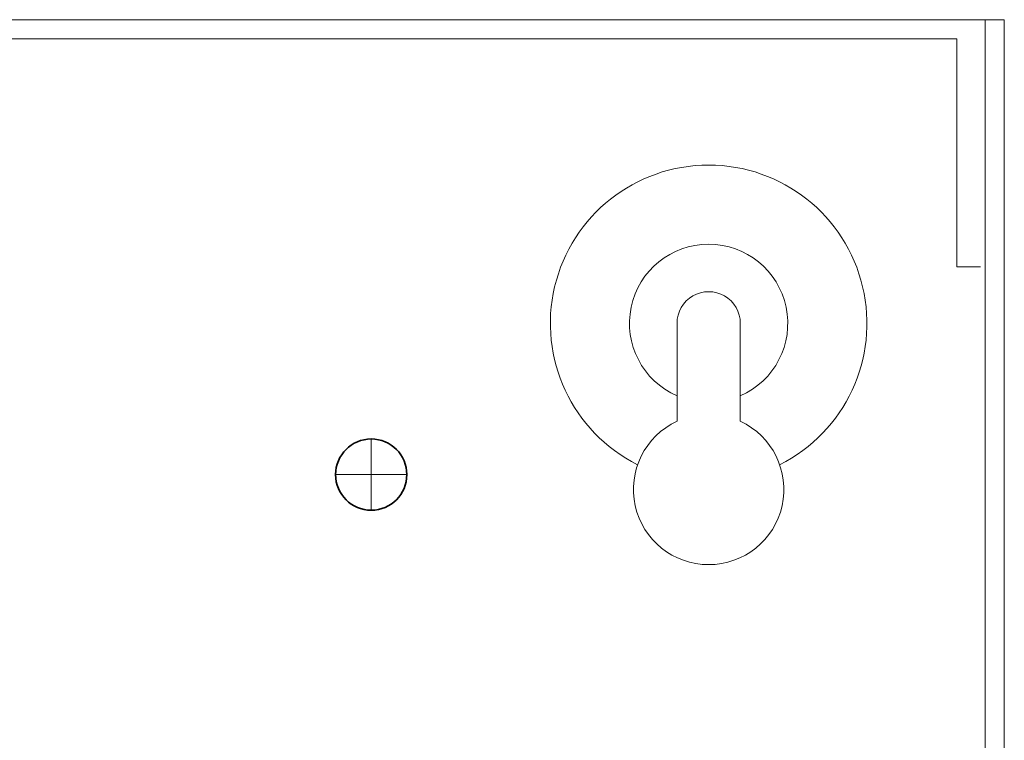
# Model space of a CAD drawing. Units: inches. Extents: x -9.7 to 10.6, y -12.5 to 11.5.
# Drawn here: x 8.1 to 10.6, y 9.7 to 11.5 of the extents above; entities that cross this region are included whole.
import ezdxf

# ---------------------------------------------------------------- set-up
doc = ezdxf.new("R2010")
doc.units = ezdxf.units.IN
doc.header["$MEASUREMENT"] = 0
doc.layers.add('Cabinet', color=7, linetype='Continuous')

msp = doc.modelspace()

# ---------------------------------------------------------------- linework, layer by layer
at = {"layer": 'Cabinet', "color": 250, "lineweight": 9}
for points in [[(-9.3963, 11.5239), (-9.3963, 11.5239), (10.6037, 11.5239), (10.6037, 11.5239)], [(-9.3963, 11.5239), (-9.3963, 11.5239), (10.6037, 11.5239), (10.6037, 11.5239)], [(10.5557, 11.5239), (10.5557, 11.5239), (10.5557, -12.4758), (10.5557, -12.4758)], [(10.6037, 11.5239), (10.6037, 11.5239), (10.6037, -12.4758), (10.6037, -12.4758)], [(-9.2763, 11.4759), (-9.2763, 11.4759), (10.4837, 11.4759), (10.4837, 11.4759)], [(-9.2763, 11.4759), (-9.2763, 11.4759), (10.4837, 11.4759), (10.4837, 11.4759)], [(10.4837, 10.8989), (10.4837, 10.8989), (10.4837, 11.4759), (10.4837, 11.4759)], [(10.4837, 10.8989), (10.4837, 10.8989), (10.4837, 11.4759), (10.4837, 11.4759)], [(10.5437, 10.8989), (10.5437, 10.8989), (10.4837, 10.8989), (10.4837, 10.8989)], [(10.5437, 10.8989), (10.5437, 10.8989), (10.4837, 10.8989), (10.4837, 10.8989)], [(9.7765, 10.7566), (9.7765, 10.7566), (9.7765, 10.5089), (9.7765, 10.5089)], [(9.9365, 10.7566), (9.9365, 10.7566), (9.9365, 10.5089), (9.9365, 10.5089)]]:
    msp.add_open_spline(points, degree=3, dxfattribs=at)
for points, knots in [([(10.0359, 10.3991), (10.2016, 10.4822), (10.2884, 10.6684), (10.2457, 10.8488), (10.2457, 10.8488), (10.203, 11.0292), (10.0419, 11.1566), (9.8565, 11.1566), (9.8565, 11.1566), (9.6711, 11.1566), (9.51, 11.0292), (9.4672, 10.8488), (9.4672, 10.8488), (9.4245, 10.6684), (9.5113, 10.4822), (9.677, 10.3991)], [0, 0, 0, 0, 0.2, 0.2, 0.2, 0.2, 0.4, 0.4, 0.4, 0.4, 0.6, 0.6, 0.6, 0.6, 1, 1, 1, 1]), ([(9.9365, 10.5733), (10.0233, 10.6111), (10.0716, 10.7047), (10.0522, 10.7974), (10.0522, 10.7974), (10.0329, 10.8901), (9.9512, 10.9566), (9.8565, 10.9566), (9.8565, 10.9566), (9.7618, 10.9566), (9.68, 10.8901), (9.6607, 10.7974), (9.6607, 10.7974), (9.6413, 10.7047), (9.6897, 10.6111), (9.7765, 10.5733)], [0, 0, 0, 0, 0.2, 0.2, 0.2, 0.2, 0.4, 0.4, 0.4, 0.4, 0.6, 0.6, 0.6, 0.6, 1, 1, 1, 1]), ([(9.9365, 10.7566), (9.9365, 10.7851), (9.9212, 10.8116), (9.8965, 10.8258), (9.8965, 10.8258), (9.8717, 10.8401), (9.8412, 10.8401), (9.8165, 10.8258), (9.8165, 10.8258), (9.7917, 10.8116), (9.7765, 10.7851), (9.7765, 10.7566)], [0, 0, 0, 0, 0.25, 0.25, 0.25, 0.25, 0.5, 0.5, 0.5, 0.5, 1, 1, 1, 1]), ([(9.7765, 10.5089), (9.6956, 10.4714), (9.6517, 10.3827), (9.6709, 10.2956), (9.6709, 10.2956), (9.6902, 10.2085), (9.7673, 10.1466), (9.8565, 10.1466), (9.8565, 10.1466), (9.9456, 10.1466), (10.0228, 10.2085), (10.042, 10.2956), (10.042, 10.2956), (10.0612, 10.3827), (10.0173, 10.4714), (9.9365, 10.5089)], [0, 0, 0, 0, 0.2, 0.2, 0.2, 0.2, 0.4, 0.4, 0.4, 0.4, 0.6, 0.6, 0.6, 0.6, 1, 1, 1, 1])]:
    msp.add_open_spline(points, degree=3, knots=knots, dxfattribs=at)
at = {"layer": 'Cabinet', "color": 175, "lineweight": 35}
msp.add_open_spline([(9.0937, 10.3742), (9.0937, 10.4239), (9.0534, 10.4642), (9.0037, 10.4642), (9.0037, 10.4642), (8.954, 10.4642), (8.9137, 10.4239), (8.9137, 10.3742), (8.9137, 10.3742), (8.9137, 10.3245), (8.954, 10.2842), (9.0037, 10.2842), (9.0037, 10.2842), (9.0534, 10.2842), (9.0937, 10.3245), (9.0937, 10.3742)], degree=3, knots=[0, 0, 0, 0, 0.2, 0.2, 0.2, 0.2, 0.4, 0.4, 0.4, 0.4, 0.6, 0.6, 0.6, 0.6, 1, 1, 1, 1], dxfattribs=at)
at = {"layer": 'Cabinet', "color": 175, "lineweight": 9}
for points in [[(9.0037, 10.2842), (9.0037, 10.2842), (9.0037, 10.4642), (9.0037, 10.4642)], [(8.9137, 10.3742), (8.9137, 10.3742), (9.0937, 10.3742), (9.0937, 10.3742)]]:
    msp.add_open_spline(points, degree=3, dxfattribs=at)

doc.saveas('drawing.dxf')
